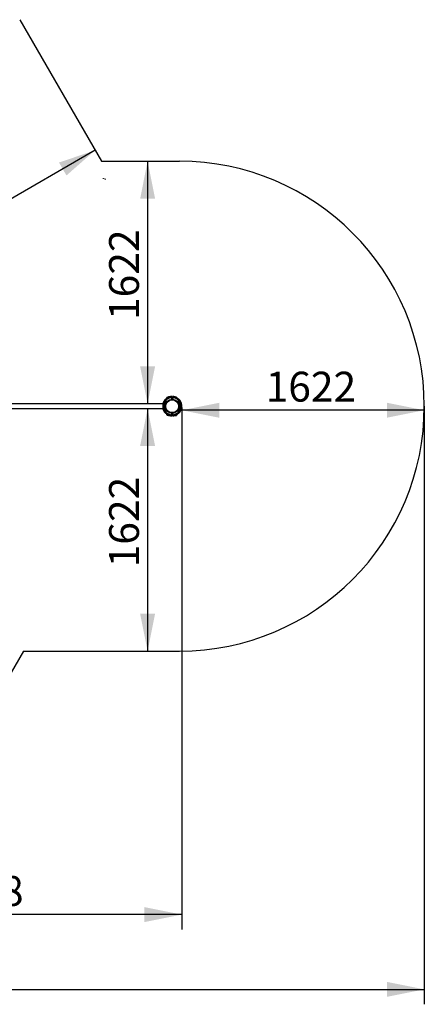
# Model space of a CAD drawing. Units: millimetres. Extents: x 7574 to 15111, y 2366 to 13508.
# Drawn here: x 12404 to 15111, y 2366 to 8950 of the extents above; entities that cross this region are included whole.
import ezdxf

# ---------------------------------------------------------------- set-up
doc = ezdxf.new("R2010")
doc.units = ezdxf.units.MM
doc.header["$LTSCALE"] = 50
doc.layers.add('THICK_LINE', color=7, linetype='Continuous', lineweight=25)
doc.styles.add('SLDTEXTSTYLE0', font='TXT', dxfattribs={"width": 0.605})
doc.dimstyles.new('SLDDIMSTYLE0', dxfattribs={"dimtxt": 200, "dimasz": 250, "dimexe": 0, "dimexo": 0.0625, "dimgap": 50, "dimtad": 2, "dimdec": 1, "dimrnd": 1e-09, "dimzin": 12, "dimdsep": 46, "dimtxsty": 'SLDTEXTSTYLE0', "dimsah": 1, "dimcen": 0.09, "dimadec": 0, "dimazin": 3, "dimtfac": 1, "dimtofl": 0, "dimtmove": 0, "dimatfit": 3, "dimfxl": 0, "dimfrac": 2, "dimtolj": 1, "dimtzin": 12, "dimarcsym": 0})
doc.dimstyles.new('SLDDIMSTYLE1', dxfattribs={"dimtxt": 200, "dimasz": 250, "dimexe": 0, "dimexo": 0.0625, "dimgap": 50, "dimtad": 2, "dimdec": 0, "dimrnd": 1e-09, "dimzin": 12, "dimdsep": 46, "dimtxsty": 'SLDTEXTSTYLE0', "dimsah": 1, "dimcen": 0.09, "dimadec": 0, "dimazin": 3, "dimtfac": 1, "dimtofl": 0, "dimtmove": 0, "dimatfit": 3, "dimfxl": 0, "dimfrac": 2, "dimtolj": 1, "dimtzin": 12, "dimarcsym": 0})

# ---------------------------------------------------------------- blocks, each defined once
blk = doc.blocks.new('_D_4')
at = {"layer": 'THICK_LINE', "color": 7}
blk.add_line((12908.7, 8076.9), (11218.2, 7100.9), dxfattribs=at)
for points in [[(12908.7, 8076.9), (12667.2, 7995.2), (12717.2, 7908.6)], [(11218.2, 7100.9), (11459.7, 7182.6), (11409.7, 7269.2)]]:
    blk.add_solid(points, dxfattribs=at)
at = {"layer": 'THICK_LINE', "color": 7, "insert": (11717.6, 7686.9), "char_height": 200, "attachment_point": 1, "rotation": 30, "style": 'SLDTEXTSTYLE0'}
blk.add_mtext('1952', dxfattribs=at)
blk = doc.blocks.new('_D_8')
at = {"layer": 'THICK_LINE', "color": 7}
blk.add_line((11026.2, 5297.7), (12325.3, 4547.7), dxfattribs=at)
for points in [[(11026.2, 5297.7), (11217.7, 5129.4), (11267.7, 5216)], [(12325.3, 4547.7), (12133.7, 4716), (12083.7, 4629.4)]]:
    blk.add_solid(points, dxfattribs=at)
at = {"layer": 'THICK_LINE', "color": 7, "insert": (11587.7, 5271.2), "char_height": 200, "attachment_point": 1, "rotation": 330, "style": 'SLDTEXTSTYLE0'}
blk.add_mtext('1500', dxfattribs=at)
blk = doc.blocks.new('_D_10')
at = {"layer": 'THICK_LINE', "color": 7}
blk.add_line((13260, 8003.6), (13260, 6381.6), dxfattribs=at)
for points in [[(13260, 8003.6), (13210, 7753.6), (13310, 7753.6)], [(13260, 6381.6), (13310, 6631.6), (13210, 6631.6)]]:
    blk.add_solid(points, dxfattribs=at)
at = {"layer": 'THICK_LINE', "color": 7, "insert": (13002.2, 6942), "char_height": 200, "attachment_point": 1, "rotation": 89.99982, "style": 'SLDTEXTSTYLE0'}
blk.add_mtext('1622', dxfattribs=at)
blk = doc.blocks.new('_D_11')
at = {"layer": 'THICK_LINE', "color": 7}
blk.add_line((13260, 6349.6), (13260, 4727.6), dxfattribs=at)
for points in [[(13260, 6349.6), (13210, 6099.6), (13310, 6099.6)], [(13260, 4727.6), (13310, 4977.6), (13210, 4977.6)]]:
    blk.add_solid(points, dxfattribs=at)
at = {"layer": 'THICK_LINE', "color": 7, "insert": (13002.2, 5288), "char_height": 200, "attachment_point": 1, "rotation": 89.99982, "style": 'SLDTEXTSTYLE0'}
blk.add_mtext('1622', dxfattribs=at)
blk = doc.blocks.new('_D_12')
at = {"layer": 'THICK_LINE', "color": 7}
for p, q in [((13488.8, 6357.4), (13488.8, 6238.5)), ((15110.8, 6338.5), (13488.8, 6338.5)), ((15110.8, 6365.5), (15110.8, 6238.5))]:
    blk.add_line(p, q, dxfattribs=at)
for points in [[(13488.8, 6338.5), (13738.8, 6288.5), (13738.8, 6388.5)], [(15110.8, 6338.5), (14860.8, 6388.5), (14860.8, 6288.5)]]:
    blk.add_solid(points, dxfattribs=at)
at = {"layer": 'THICK_LINE', "color": 7, "insert": (14049.2, 6596.3), "char_height": 200, "attachment_point": 1, "rotation": 359.99982, "style": 'SLDTEXTSTYLE0'}
blk.add_mtext('1622', dxfattribs=at)
blk = doc.blocks.new('_D_14')
at = {"layer": 'THICK_LINE', "color": 7}
for p, q in [((8732, 7966.4), (8732, 2365.8)), ((15110.8, 6365.6), (15110.8, 2365.8)), ((8732, 2465.8), (15110.8, 2465.8))]:
    blk.add_line(p, q, dxfattribs=at)
for points in [[(8732, 2465.8), (8982, 2415.8), (8982, 2515.8)], [(15110.8, 2465.8), (14860.8, 2515.8), (14860.8, 2415.8)]]:
    blk.add_solid(points, dxfattribs=at)
at = {"layer": 'THICK_LINE', "color": 7, "insert": (11670.8, 2723.7), "char_height": 200, "attachment_point": 1, "style": 'SLDTEXTSTYLE0'}
blk.add_mtext('6379', dxfattribs=at)
blk = doc.blocks.new('_D_15')
at = {"layer": 'THICK_LINE', "color": 7}
for p, q in [((10661.2, 7940.2), (10661.2, 2865.9)), ((13488.8, 6357.4), (13488.7, 2865.8)), ((13488.7, 2965.8), (10661.2, 2965.9))]:
    blk.add_line(p, q, dxfattribs=at)
for points in [[(10661.2, 2965.9), (10911.2, 2915.9), (10911.2, 3015.9)], [(13488.7, 2965.8), (13238.7, 3015.8), (13238.7, 2915.8)]]:
    blk.add_solid(points, dxfattribs=at)
at = {"layer": 'THICK_LINE', "color": 7, "insert": (11824.4, 3223.7), "char_height": 200, "attachment_point": 1, "rotation": 359.99982, "style": 'SLDTEXTSTYLE0'}
blk.add_mtext('2828', dxfattribs=at)

msp = doc.modelspace()

# ---------------------------------------------------------------- linework, layer by layer
at = {"color": 8, "linetype": 'Continuous', "lineweight": 25}
for p, q in [((13381.13, 6411.98), (13378.78, 6411.98)), ((13387.88, 6416.11), (13387.83, 6416.18)), ((13397.86, 6426.66), (13398.67, 6422.43)), ((13403.12, 6424.14), (13403.09, 6424.22)), ((13407.24, 6428.28), (13407.24, 6426.6)), ((13416.44, 6412.15), (13421.27, 6414.17)), ((13421.22, 6427.65), (13421.22, 6430.48)), ((13427.27, 6414.17), (13432.09, 6412.15)), ((13427.31, 6430.48), (13427.31, 6427.65)), ((13442.04, 6426.19), (13442.04, 6428.08)), ((13444.07, 6425.01), (13444.08, 6425.04)), ((13463.64, 6414.3), (13463.66, 6414.33)), ((13469.46, 6412.27), (13466.82, 6412.27)), ((13378.78, 6319.13), (13381.13, 6319.13)), ((13387.88, 6315), (13387.83, 6314.93)), ((13398.67, 6308.68), (13397.86, 6304.44)), ((13403.12, 6306.96), (13403.09, 6306.89)), ((13407.24, 6304.51), (13407.24, 6302.82)), ((13421.27, 6316.93), (13416.44, 6318.96)), ((13421.22, 6300.63), (13421.22, 6303.45)), ((13432.09, 6318.96), (13427.27, 6316.93)), ((13427.31, 6303.45), (13427.31, 6300.63)), ((13442.04, 6303.03), (13442.04, 6304.92)), ((13463.66, 6316.78), (13463.64, 6316.8)), ((13466.82, 6318.83), (13469.46, 6318.83))]:
    msp.add_line(p, q, dxfattribs=at)
at = {"color": 7, "linetype": 'Continuous', "lineweight": 25}
for p, q in [((13380.18, 6412.55), (13382.46, 6412.55)), ((13389.87, 6424.55), (13389.37, 6424.05)), ((13389.37, 6422.8), (13389.37, 6424.05)), ((13389.87, 6417.58), (13389.37, 6422.8)), ((13396.17, 6424.98), (13389.87, 6424.55)), ((13389.87, 6424.55), (13389.87, 6423.12)), ((13389.87, 6423.12), (13389.87, 6417.58)), ((13396.17, 6421.24), (13396.17, 6424.98)), ((13398.67, 6426.66), (13397.86, 6426.66)), ((13398.96, 6427.17), (13398.67, 6426.66)), ((13398.67, 6422.43), (13398.67, 6426.66)), ((13399.47, 6427.63), (13398.96, 6427.17)), ((13403.36, 6427.63), (13399.47, 6427.63)), ((13403.88, 6427.17), (13403.36, 6427.63)), ((13403.88, 6427.17), (13403.88, 6427.17)), ((13405.77, 6428.55), (13404.17, 6428.55)), ((13404.17, 6428.55), (13404.17, 6424.74)), ((13405.77, 6428.55), (13405.77, 6426.08)), ((13406.07, 6425.75), (13405.77, 6426.08)), ((13421.65, 6413.25), (13420.16, 6412.62)), ((13422.27, 6422.87), (13421.27, 6422.87)), ((13421.27, 6414.17), (13421.27, 6422.87)), ((13421.65, 6413.25), (13421.27, 6414.17)), ((13422.27, 6414.17), (13421.27, 6414.17)), ((13422.27, 6429.48), (13422.27, 6426.7)), ((13422.27, 6422.87), (13422.27, 6426.7)), ((13426.27, 6424.55), (13422.27, 6424.55)), ((13422.27, 6422.87), (13422.27, 6414.17)), ((13422.27, 6416.55), (13426.27, 6416.55)), ((13426.27, 6426.7), (13426.27, 6429.48)), ((13426.27, 6426.7), (13426.27, 6422.87)), ((13427.27, 6422.87), (13426.27, 6422.87)), ((13426.27, 6414.17), (13426.27, 6422.87)), ((13426.27, 6414.17), (13427.27, 6414.17)), ((13426.88, 6413.25), (13427.27, 6414.17)), ((13428.38, 6412.62), (13426.88, 6413.25)), ((13427.27, 6422.87), (13427.27, 6414.17)), ((13442.77, 6426.92), (13442.61, 6425.74)), ((13444.37, 6428.55), (13442.77, 6428.55)), ((13442.77, 6426.92), (13442.77, 6428.55)), ((13444.08, 6425.04), (13444.37, 6428.55)), ((13452.37, 6427.05), (13444.37, 6427.05)), ((13452.37, 6427.05), (13452.37, 6424.73)), ((13452.37, 6424.73), (13452.37, 6421.61)), ((13466.16, 6412.55), (13468.77, 6412.55)), ((13361.4, 6382.05), (11687.27, 6381.56)), ((11687.32, 6349.78), (13361.4, 6349.55)), ((13361.4, 6382.05), (13361.4, 6349.05)), ((13377.02, 6361.05), (13377.02, 6370.05)), ((13377.07, 6367.8), (13377.02, 6367.8)), ((13377.02, 6363.3), (13377.07, 6363.3)), ((13471.52, 6367.8), (13471.46, 6367.8)), ((13471.46, 6363.3), (13471.52, 6363.3)), ((13471.52, 6370.05), (13471.52, 6361.05)), ((13488.76, 6357.41), (13488.76, 6373.69)), ((13382.46, 6318.55), (13380.18, 6318.55)), ((13389.37, 6312.8), (13389.87, 6313.52)), ((13389.37, 6307.05), (13389.37, 6312.8)), ((13389.37, 6307.05), (13389.87, 6306.55)), ((13389.87, 6313.52), (13389.87, 6306.55)), ((13389.87, 6306.55), (13396.17, 6306.13)), ((13396.17, 6306.13), (13396.17, 6309.87)), ((13397.86, 6304.44), (13398.67, 6304.44)), ((13398.67, 6304.44), (13398.67, 6308.68)), ((13398.67, 6304.44), (13399.05, 6303.78)), ((13399.05, 6303.78), (13399.47, 6303.26)), ((13403.36, 6303.26), (13399.47, 6303.26)), ((13403.36, 6303.26), (13403.78, 6303.78)), ((13403.78, 6303.78), (13404.17, 6304.44)), ((13403.85, 6306.59), (13404.17, 6302.55)), ((13404.17, 6302.55), (13405.77, 6302.55)), ((13405.77, 6305.03), (13406.1, 6305.4)), ((13405.77, 6305.03), (13405.77, 6302.55)), ((13420.16, 6318.48), (13421.65, 6317.86)), ((13421.27, 6316.93), (13421.65, 6317.86)), ((13421.27, 6308.24), (13421.27, 6316.93)), ((13421.27, 6316.93), (13422.27, 6316.93)), ((13421.27, 6308.24), (13422.27, 6308.24)), ((13422.27, 6316.93), (13422.27, 6308.24)), ((13426.27, 6314.55), (13422.27, 6314.55)), ((13422.27, 6304.41), (13422.27, 6308.24)), ((13422.27, 6306.55), (13426.27, 6306.55)), ((13422.27, 6304.41), (13422.27, 6301.62)), ((13426.27, 6316.93), (13427.27, 6316.93)), ((13426.27, 6308.24), (13426.27, 6316.93)), ((13426.27, 6308.24), (13427.27, 6308.24)), ((13426.27, 6308.24), (13426.27, 6304.41)), ((13426.27, 6301.62), (13426.27, 6304.41)), ((13426.88, 6317.86), (13428.38, 6318.48)), ((13426.88, 6317.86), (13427.27, 6316.93)), ((13427.27, 6316.93), (13427.27, 6308.24)), ((13442.61, 6305.36), (13442.77, 6304.18)), ((13442.77, 6302.55), (13442.77, 6304.18)), ((13442.77, 6302.55), (13444.37, 6302.55)), ((13444.08, 6306.07), (13444.07, 6306.1)), ((13444.37, 6302.55), (13444.37, 6306.16)), ((13444.37, 6304.05), (13452.37, 6304.05)), ((13452.37, 6309.5), (13452.37, 6304.05)), ((13468.76, 6318.55), (13466.16, 6318.55))]:
    msp.add_line(p, q, dxfattribs=at)
at = {"color": 7, "linetype": 'Continuous', "lineweight": 25, "flags": 128}
for points in [[(13381.13, 6411.98), (13381.2, 6411.99), (13381.75, 6412.16), (13382.82, 6412.72), (13384.58, 6413.82), (13386.21, 6414.93), (13387.88, 6416.11)], [(13387.83, 6416.18), (13387.83, 6416.18), (13386.33, 6415.11), (13384.97, 6414.19), (13383.85, 6413.46), (13383.01, 6412.95), (13382.47, 6412.66), (13382.21, 6412.54), (13382.15, 6412.52), (13382.15, 6412.52)], [(13406.07, 6425.75), (13406.11, 6425.72), (13406.02, 6425.65), (13405.75, 6425.46), (13405.21, 6425.15), (13404.45, 6424.77), (13403.49, 6424.37), (13403.09, 6424.23)], [(13403.12, 6424.14), (13403.85, 6424.43), (13405.26, 6425.06), (13406.33, 6425.67), (13407, 6426.19), (13407.24, 6426.6)], [(13421.22, 6427.65), (13421.23, 6426.9), (13421.24, 6425.69), (13421.25, 6424.17), (13421.27, 6422.87)], [(13427.27, 6422.87), (13427.28, 6424.52), (13427.3, 6426), (13427.31, 6427.11), (13427.31, 6427.65)], [(13466.16, 6412.55), (13466.3, 6412.54), (13466.27, 6412.55), (13466.18, 6412.59), (13465.97, 6412.7), (13465.55, 6412.95), (13464.88, 6413.41), (13464.03, 6414.05), (13463.67, 6414.34)], [(13387.88, 6315), (13385.01, 6317), (13382.89, 6318.34), (13381.74, 6318.95), (13381.13, 6319.13)], [(13382.46, 6318.55), (13382.15, 6318.59), (13382.22, 6318.56), (13382.43, 6318.47), (13382.87, 6318.24), (13383.56, 6317.83), (13384.52, 6317.22), (13385.71, 6316.42), (13387.11, 6315.44), (13387.83, 6314.93)], [(13403.09, 6306.89), (13403.92, 6306.56), (13404.83, 6306.15), (13405.57, 6305.75), (13405.97, 6305.5), (13406.1, 6305.39), (13406.1, 6305.4)], [(13407.24, 6304.51), (13407.22, 6304.63), (13406.77, 6305.13), (13405.83, 6305.75), (13404.57, 6306.38), (13403.12, 6306.96)], [(13403.85, 6306.59), (13403.94, 6305.66), (13403.36, 6303.26)], [(13421.22, 6303.45), (13421.23, 6303.99), (13421.24, 6305.11), (13421.25, 6306.58), (13421.27, 6308.24)], [(13427.27, 6308.24), (13427.28, 6306.94), (13427.3, 6305.41), (13427.31, 6304.21), (13427.31, 6303.45)]]:
    msp.add_lwpolyline(points, dxfattribs=at)
at = {"color": 7, "linetype": 'Continuous', "lineweight": 25}
for radius in [47.25, 44.36, 42.83]:
    msp.add_circle((13424.27, 6365.55), radius, dxfattribs=at)
for centre, radius, start, end in [((13424.27, 6365.55), 65, 134.415133, 165.294599), ((13424.27, 6365.55), 62.17, 92.808773, 267.190875), ((13424.27, 6365.55), 57.39, 92.996202, 267.003447), ((13380.18, 6410.55), 2, 89.999824, 134.415133), ((13382.47, 6410.71), 1.85, 90.274534, 136.311614), ((13424.27, 6365.55), 62.37, 109.849349, 125.746306), ((13424.27, 6365.55), 62.29, 109.849349, 125.746306), ((13397.86, 6424.98), 1.69, 89.999824, 179.999824), ((13405.66, 6424.87), 6.78, 155.928602, 199.877933), ((13398.36, 6424.68), 5.81, 0.518442, 30.542786), ((13407.77, 6426.35), 2, 105.182938, 179.999824), ((13424.27, 6365.55), 65, 92.686548, 105.182938), ((13421.27, 6429.48), 1, 359.999824, 92.686548), ((13421.29, 6426.67), 0.981, 1.38326, 93.849674), ((13421.27, 6414.17), 1, 292.750403, 359.999824), ((13427.27, 6429.48), 1, 87.3131, 179.999824), ((13427.25, 6426.67), 0.981, 86.149975, 178.616389), ((13427.27, 6414.17), 1, 179.999824, 247.249245), ((13424.27, 6365.55), 57.39, 272.996202, 87.003447), ((13424.27, 6365.55), 65, 74.130903, 87.3131), ((13424.27, 6365.55), 62.17, 272.808773, 87.190875), ((13441.79, 6427.11), 1, 349.297016, 75.164535), ((13444.63, 6428.29), 3.33, 219.049779, 260.419392), ((13447.94, 6435.09), 10.76, 240.293196, 248.982004), ((13424.27, 6365.55), 62.66, 51.072777, 71.576166), ((13424.27, 6365.55), 62.7, 51.072777, 71.576166), ((13470.93, 6422.2), 10.75, 227.2799, 247.467544), ((13466.16, 6411.64), 0.914, 43.804504, 89.691757), ((13468.77, 6411.55), 1, 45.951199, 89.999824), ((13424.27, 6365.55), 65, 7.192563, 45.951199), ((13424.27, 6365.55), 65, 194.705049, 225.584516), ((13380.04, 6365.55), 5.42, 123.855026, 236.144974), ((13424.27, 6365.55), 65, 314.04845, 352.807085), ((13468.5, 6365.55), 5.42, 303.855026, 56.144974), ((13380.18, 6320.55), 2, 225.584516, 269.999824), ((13382.47, 6320.4), 1.85, 223.688034, 269.725114), ((13424.27, 6365.55), 62.37, 234.253343, 250.150299), ((13424.27, 6365.55), 62.29, 234.253343, 250.150299), ((13397.86, 6306.13), 1.69, 179.999824, 269.999824), ((13404.51, 6306.78), 6.14, 161.972307, 214.949001), ((13407.75, 6304.76), 2, 172.212477, 255.363516), ((13424.27, 6365.55), 65, 254.81671, 267.3131), ((13421.29, 6304.43), 0.981, 266.149975, 358.616389), ((13421.27, 6301.62), 1, 267.3131, 359.999824), ((13421.27, 6316.93), 1, 359.999824, 67.249245), ((13427.27, 6316.93), 1, 112.750403, 179.999824), ((13427.25, 6304.43), 0.981, 181.38326, 273.849674), ((13427.27, 6301.62), 1, 179.999824, 272.686548), ((13424.27, 6365.55), 65, 272.686548, 285.868745), ((13444.73, 6302.64), 3.52, 100.740448, 139.789677), ((13441.77, 6303.99), 1, 285.868745, 359.999824), ((13445.19, 6301.83), 4.38, 104.668826, 126.202541), ((13424.27, 6365.55), 62.66, 288.423483, 308.926872), ((13424.27, 6365.55), 62.7, 288.423483, 308.926872), ((13469.71, 6310.82), 8.52, 109.858186, 135.393667), ((13486.4, 6287.53), 37.04, 123.11701, 127.857806), ((13466.16, 6319.47), 0.914, 270.307892, 316.195144), ((13468.76, 6319.55), 1, 269.999824, 314.04845)]:
    msp.add_arc(centre, radius, start, end, dxfattribs=at)
at = {"color": 8, "linetype": 'Continuous', "lineweight": 25}
for centre, radius, start, end in [((13407.75, 6424.67), 1.99, 104.572066, 147.343662), ((13441.75, 6425.24), 0.996, 30.137356, 72.937689), ((13407.81, 6306.42), 1.99, 210.871532, 253.592981), ((13441.75, 6305.87), 0.996, 287.14721, 329.683658)]:
    msp.add_arc(centre, radius, start, end, dxfattribs=at)
at = {"layer": 'THICK_LINE', "color": 7}
for p, q in [((12404.36, 8950.39), (12951.02, 8003.56)), ((12951.02, 8003.56), (13472.76, 8003.55)), ((12429.1, 4727.56), (12012.92, 4006.72)), ((12429.1, 4727.56), (13472.75, 4727.55))]:
    msp.add_line(p, q, dxfattribs=at)
msp.add_arc((13472.76, 6365.55), 1638, 269.999824, 89.999824, dxfattribs=at)
at = {"layer": 'THICK_LINE', "color": 7, "lineweight": 18}
msp.add_arc((12524.27, 6349.56), 1600, 73.402696, 74.216596, dxfattribs=at)

# ---------------------------------------------------------------- dimensions: what is measured, and where the dimension line sits
at = {"layer": 'THICK_LINE', "color": 7}
for base, p1, p2, angle, dimstyle, picture, middle in [((11218.2, 7100.88), (12951.02, 8003.56), (11609.37, 6423.35), 30, 'SLDDIMSTYLE0', '_D_4', (12063.45, 7588.88)), ((13260.03, 6381.55), (13472.76, 8003.55), (13366.77, 6381.55), 89.999824, 'SLDDIMSTYLE0', '_D_10', (13260.03, 7192.55)), ((15110.76, 2465.85), (8732.02, 7966.39), (15110.76, 6365.55), 0, 'SLDDIMSTYLE1', '_D_14', (11921.39, 2465.85)), ((10661.2, 2965.85), (13488.76, 6357.41), (10661.21, 7940.18), 359.999824, 'SLDDIMSTYLE1', '_D_15', (12074.97, 2965.85)), ((13488.76, 6338.5), (15110.76, 6365.55), (13488.76, 6357.41), 359.999824, 'SLDDIMSTYLE0', '_D_12', (14299.76, 6338.5)), ((13260.03, 4727.55), (13366.77, 6349.55), (13472.75, 4727.55), 89.999824, 'SLDDIMSTYLE0', '_D_11', (13260.03, 5538.55)), ((12325.25, 4547.7), (10766.87, 4848.5), (12429.1, 4727.56), 330, 'SLDDIMSTYLE0', '_D_8', (11675.74, 4922.7))]:
    dim = msp.add_linear_dim(base=base, p1=p1, p2=p2, angle=angle, dimstyle=dimstyle, dxfattribs=at)
    dim.commit()
    dim.dimension.update_dxf_attribs({"geometry": picture, "text_midpoint": middle, "dimtype": 160})

doc.saveas('drawing.dxf')
